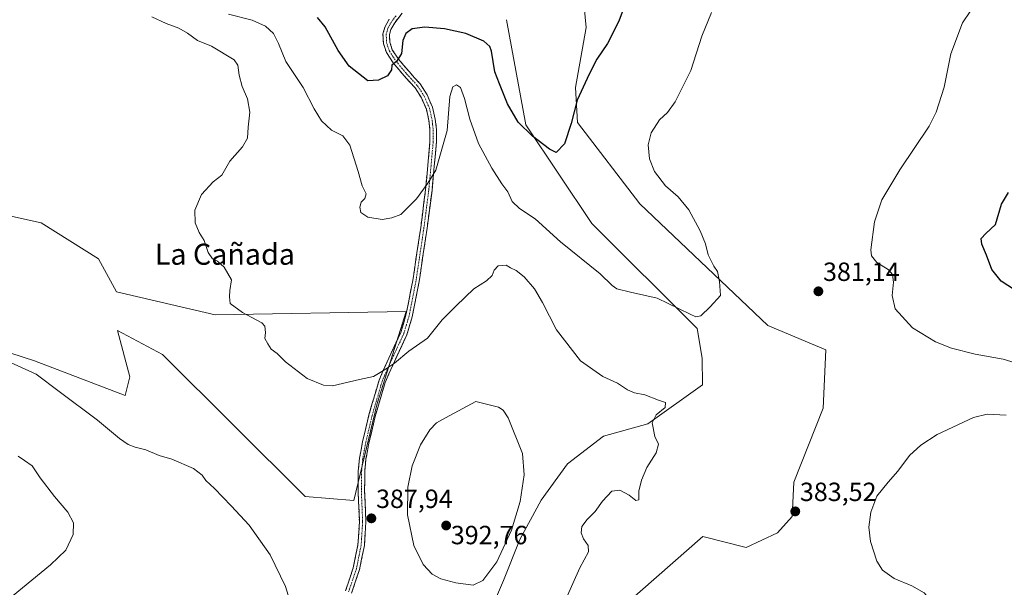
# Model space of a CAD drawing. Units: metres. Extents: x 615675 to 619167, y 4643789 to 4646159.
# Drawn here: x 616111 to 616485, y 4643960 to 4644175 of the extents above; entities that cross this region are included whole.
import ezdxf
from ezdxf.enums import TextEntityAlignment as Align

# ---------------------------------------------------------------- set-up
doc = ezdxf.new("R2010")
doc.units = ezdxf.units.M
doc.header["$MEASUREMENT"] = 0
doc.linetypes.add('TRAZO_Y_PUNTO', pattern=[1, 0.5, -0.25, 0, -0.25])
doc.linetypes.add('TRAZOSX2', pattern=[1.5, 1, -0.5])
for name, color, linetype, lineweight in [('Camino', 19, 'TRAZOSX2', 0), ('Camino Cxs', 19, 'Continuous', 0), ('Camino eje', 19, 'TRAZO_Y_PUNTO', 0), ('Carátula', 7, 'Continuous', 5), ('Cultivos herbáceos CxS', 92, 'Continuous', 0), ('Curva de nivel maestra', 36, 'Continuous', 30), ('Curva de nivel normal', 36, 'Continuous', 0), ('Matorral CxS', 135, 'Continuous', 0), ('Punto de cota en terreno', 7, 'Continuous', 0), ('Rótulo de punto de cota en terreno', 19, 'Continuous', 0), ('Texto cartográfico', 19, 'Continuous', 0)]:
    doc.layers.add(name, color=color, linetype=linetype, lineweight=lineweight)
doc.styles.add('Arial', font='txt', dxfattribs={"height": 0.2})

# ---------------------------------------------------------------- blocks, each defined once
blk = doc.blocks.new('*U152')
at = {"layer": 'Cultivos herbáceos CxS', "color": 92, "linetype": 'Continuous', "lineweight": 0}
for points in [[(616324.8649, 4644187.0833, 372.7276), (616326.3185, 4644172.5003, 373.7978), (616322.1593, 4644149.5929, 375.469), (616322.9619, 4644136.2707, 375.7094), (616346.6453, 4644105.3797, 377.7992), (616395.3609, 4644059.1451, 380.7952), (616417.4281, 4644049.8491, 381.8157), (616416.4357, 4644027.6171, 382.9032), (616405.3545, 4643999.5423, 383.4263), (616404.6847, 4643986.4619, 383.5505), (616399.0653, 4643980.2185, 383.3476), (616387.2025, 4643974.5993, 383.2687), (616370.6767, 4643978.7903, 383.7022), (616341.6233, 4643953.3709, 381.6718)], [(616289.8009, 4643950.2485, 388.0042), (616294.7961, 4643962.1113, 388.0913), (616301.0401, 4643977.7199, 388.2976), (616309.1571, 4643992.7047, 387.8176), (616319.1471, 4644006.4405, 386.8896), (616332.8833, 4644017.0547, 385.9814), (616349.7201, 4644021.7195, 384.9543), (616370.5869, 4644036.5617, 382.1555), (616370.4589, 4644046.7189, 381.3363), (616368.4569, 4644057.9587, 380.6246), (616328.4859, 4644097.9447, 377.4595), (616303.2805, 4644135.3877, 374.7455), (616296.0101, 4644175.4199, 371.7225)]]:
    blk.add_polyline3d(points, dxfattribs=at)
blk = doc.blocks.new('*U184')
at = {"layer": 'Curva de nivel normal', "color": 36, "linetype": 'Continuous', "lineweight": 0}
blk.add_polyline3d([(616318, 4643953.89, 385), (616323.9, 4643966.89, 385), (616327.13, 4643972.94, 385), (616327.06, 4643975.44, 385), (616325.2, 4643977.99, 385), (616324.36, 4643980.22, 385), (616324.65, 4643982.63, 385), (616326.6, 4643985.32, 385), (616329.7, 4643988.33, 385), (616332.47, 4643992.26, 385), (616336.06, 4643996.07, 385), (616339.14, 4643996.41, 385), (616342.59, 4643994.57, 385), (616345.12, 4643992.56, 385), (616346.28, 4643992.81, 385), (616346.34, 4643996.14, 385), (616347.31, 4644000.23, 385), (616349.38, 4644005.04, 385), (616352.85, 4644010.66, 385), (616353.76, 4644013.9, 385), (616352.41, 4644016.89, 385), (616351.42, 4644022.02, 385), (616352.91, 4644025.08, 385), (616356.3, 4644027.93, 385), (616356.49, 4644029.82, 385), (616353.75, 4644030.7, 385), (616348.66, 4644032.68, 385), (616344.66, 4644033.47, 385), (616342, 4644034.56, 385), (616338.17, 4644037.14, 385), (616332.68, 4644039.7, 385), (616324.12, 4644045.6, 385), (616314.97, 4644057.45, 385), (616309.7, 4644067.85, 385), (616306.58, 4644073.06, 385), (616302.65, 4644077.58, 385), (616299.68, 4644079.96, 385), (616297.47, 4644081.09, 385), (616295.81, 4644082.06, 385), (616292.79, 4644081.83, 385), (616291.23, 4644080.14, 385), (616290.48, 4644078.14, 385), (616288.39, 4644076.14, 385), (616283.49, 4644073.09, 385), (616276.8, 4644066.62, 385), (616271.46, 4644061.31, 385), (616265.86, 4644054.26, 385), (616258.8, 4644049.31, 385), (616253.34, 4644044.71, 385), (616249.2, 4644041.98, 385), (616245.36, 4644039.7, 385), (616240.06, 4644038.53, 385), (616229.69, 4644036.16, 385), (616226.34, 4644036.38, 385), (616220.15, 4644038.96, 385), (616211.86, 4644045.33, 385), (616208.68, 4644048.48, 385), (616206.44, 4644050.08, 385), (616205.16, 4644052.1, 385), (616203.98, 4644054.14, 385), (616204.24, 4644056.47, 385), (616203.96, 4644058.82, 385), (616202.85, 4644060.14, 385), (616195.51, 4644064.06, 385), (616190.81, 4644067.5, 385), (616190.49, 4644070.06, 385), (616190.73, 4644072.47, 385), (616191.31, 4644076.45, 385), (616188.51, 4644081.31, 385), (616186.03, 4644083.54, 385), (616184.09, 4644084.41, 385), (616182.42, 4644086.81, 385), (616180.95, 4644091.47, 385), (616178.96, 4644094.47, 385), (616177.51, 4644098.14, 385), (616177.34, 4644102.97, 385), (616179.92, 4644108.94, 385), (616184.34, 4644113.72, 385), (616187.62, 4644116.29, 385), (616190.74, 4644121.55, 385), (616195.52, 4644127.11, 385), (616197.44, 4644130.38, 385), (616197.6, 4644134.54, 385), (616198.32, 4644140.3, 385), (616197.36, 4644145.37, 385), (616195.32, 4644149.96, 385), (616194.29, 4644154.3, 385), (616193.73, 4644158.13, 385), (616192.38, 4644160.18, 385), (616183.67, 4644165.29, 385), (616178.33, 4644167.49, 385), (616174.58, 4644170.33, 385), (616171.3, 4644172.15, 385), (616166.41, 4644173.98, 385), (616160.98, 4644176.46, 385)], dxfattribs=at)
blk = doc.blocks.new('*U189')
at = {"layer": 'Curva de nivel normal', "color": 36, "linetype": 'Continuous', "lineweight": 0}
blk.add_polyline3d([(616104.43, 4644046.28, 390), (616116.94, 4644040.58, 390), (616125.78, 4644033.96, 390), (616140.3, 4644023.1, 390), (616148.67, 4644016.14, 390), (616151.94, 4644013.84, 390), (616154.61, 4644012.82, 390), (616158.67, 4644011.79, 390), (616163.81, 4644009.64, 390), (616168.55, 4644008.2, 390), (616176.81, 4644004.66, 390), (616180.14, 4644002.15, 390), (616181.51, 4644000.12, 390), (616184.86, 4643997.05, 390), (616191.13, 4643990.45, 390), (616198.07, 4643983.16, 390), (616206.04, 4643971.88, 390), (616211.91, 4643959.76, 390), (616213.88, 4643953.24, 390)], dxfattribs=at)
blk = doc.blocks.new('*U191')
at = {"layer": 'Curva de nivel normal', "color": 36, "linetype": 'Continuous', "lineweight": 0}
for points in [[(616498.22, 4644042.18, 380), (616484.94, 4644046.28, 380), (616474.33, 4644048.18, 380), (616465.33, 4644050.46, 380), (616459.26, 4644052.83, 380), (616450.44, 4644058.19, 380), (616443.91, 4644065.4, 380), (616442.76, 4644070.47, 380), (616443.27, 4644075.58, 380), (616442.89, 4644078.55, 380), (616441.26, 4644080.38, 380), (616436.87, 4644083.03, 380), (616434.9, 4644085.61, 380), (616434.6, 4644087.89, 380), (616436, 4644098.59, 380), (616438.83, 4644106.9, 380), (616445.64, 4644118.32, 380), (616456.78, 4644134.98, 380), (616459.42, 4644140.28, 380), (616462.46, 4644149.73, 380), (616465.07, 4644162.47, 380), (616469.49, 4644174.24, 380), (616472.38, 4644178.55, 380)], [(616373.95, 4644178.14, 380), (616370.24, 4644169.14, 380), (616366.06, 4644156.14, 380), (616360.08, 4644144.14, 380), (616357.2, 4644140.1, 380), (616354.22, 4644137.31, 380), (616351.04, 4644132.43, 380), (616349.83, 4644127.81, 380), (616350.34, 4644122.47, 380), (616352.28, 4644117.73, 380), (616356.46, 4644112.18, 380), (616361.33, 4644108.07, 380), (616365.31, 4644103.14, 380), (616369.7, 4644095.14, 380), (616371.72, 4644090.14, 380), (616372.73, 4644085.95, 380), (616374.89, 4644081.7, 380), (616376.22, 4644079.61, 380), (616377.04, 4644075.81, 380), (616377.43, 4644070.47, 380), (616373.43, 4644066.14, 380), (616369.89, 4644062.74, 380), (616368, 4644062.38, 380), (616365.86, 4644063.35, 380), (616353.33, 4644069.48, 380), (616343.17, 4644071.77, 380), (616337.98, 4644073.04, 380), (616336.11, 4644074.26, 380), (616331.58, 4644078.74, 380), (616316.46, 4644090.98, 380), (616306.87, 4644099.69, 380), (616300.85, 4644103.66, 380), (616298.16, 4644106.3, 380), (616296.48, 4644109.96, 380), (616294.22, 4644112.97, 380), (616290.36, 4644118.91, 380), (616285.28, 4644128.36, 380), (616282.04, 4644137.58, 380), (616280.02, 4644145.4, 380), (616278.41, 4644149.61, 380), (616276.99, 4644150.61, 380), (616275.48, 4644149.92, 380), (616274.38, 4644146.14, 380), (616273.43, 4644133.33, 380), (616269.03, 4644118.23, 380), (616266, 4644113.21, 380), (616261.77, 4644107.33, 380), (616255.78, 4644101.37, 380), (616252.34, 4644100.04, 380), (616248.66, 4644099.46, 380), (616243.14, 4644100.24, 380), (616240.54, 4644102.04, 380), (616240.14, 4644104.12, 380), (616240.62, 4644106, 380), (616242.11, 4644107.38, 380), (616242.52, 4644109.14, 380), (616241, 4644112.26, 380), (616239.54, 4644117.72, 380), (616236.29, 4644127.63, 380), (616233.72, 4644131.22, 380), (616229.4, 4644133.38, 380), (616225.52, 4644136.99, 380), (616222.74, 4644141.56, 380), (616218.6, 4644149.67, 380), (616211.97, 4644159.47, 380), (616209.19, 4644166.38, 380), (616207.28, 4644170.11, 380), (616204.21, 4644172.94, 380), (616199.23, 4644175.19, 380), (616190.14, 4644177.55, 380)]]:
    blk.add_polyline3d(points, dxfattribs=at)
blk = doc.blocks.new('*U193')
at = {"layer": 'Curva de nivel maestra', "color": 36, "linetype": 'Continuous', "lineweight": 30}
for points in [[(616489.24, 4644072.71, 375), (616484.19, 4644076, 375), (616480.66, 4644080.42, 375), (616478.59, 4644085.85, 375), (616476.88, 4644089.97, 375), (616476.58, 4644092.18, 375), (616478.34, 4644094.14, 375), (616482.08, 4644097.55, 375), (616484.37, 4644105.3, 375), (616486.98, 4644109.64, 375)], [(616343.47, 4644187.88, 375), (616338.72, 4644174.82, 375), (616334.45, 4644166.32, 375), (616330.29, 4644160.45, 375), (616327.41, 4644154.71, 375), (616322.82, 4644144.78, 375), (616320.56, 4644135.98, 375), (616318.07, 4644128.18, 375), (616314.87, 4644124.84, 375), (616312.34, 4644126.15, 375), (616305.9, 4644131.09, 375), (616300.36, 4644136.48, 375), (616296.39, 4644143.43, 375), (616293.26, 4644150.96, 375), (616291.52, 4644155.6, 375), (616290.19, 4644163.46, 375), (616289.59, 4644165.18, 375), (616287.38, 4644167.21, 375), (616280.52, 4644170.14, 375), (616272.34, 4644171.92, 375), (616264.87, 4644172.56, 375), (616260.03, 4644171.91, 375), (616257.6, 4644170.15, 375), (616256.55, 4644167.49, 375), (616256.01, 4644162.62, 375), (616254.22, 4644159.7, 375), (616252.28, 4644158.07, 375), (616252.19, 4644156.29, 375), (616250.7, 4644154, 375), (616247.2, 4644152.41, 375), (616243.22, 4644152.14, 375), (616236.07, 4644157.76, 375), (616231.94, 4644163.66, 375), (616226.9, 4644172.7, 375), (616224.02, 4644176.26, 375)]]:
    blk.add_polyline3d(points, dxfattribs=at)
blk = doc.blocks.new('5PATER')
at = {"layer": 'Carátula', "linetype": 'Continuous', "lineweight": 5}
h = blk.add_hatch(color=250, dxfattribs=at)
edge = h.paths.add_edge_path()
edge.add_ellipse((0, 0.01), major_axis=(-1.33, -1.34), ratio=0.999422, start_angle=0, end_angle=360)

msp = doc.modelspace()

# ---------------------------------------------------------------- linework, layer by layer
at = {"layer": 'Camino', "color": 19, "linetype": 'TRAZOSX2', "lineweight": 0}
for points in [[(616256.26, 4644177.87), (616253.41, 4644174.28), (616251.97, 4644171.68), (616251.41, 4644169.78), (616251.56, 4644166.81), (616252.51, 4644164.01), (616254.86, 4644160.41), (616258.86, 4644155.66), (616263.1, 4644151), (616265.74, 4644146.86), (616267.81, 4644142.09), (616268.85, 4644137.53), (616269.3, 4644133.69), (616269.3, 4644128.97), (616267.61, 4644110.48), (616265.75, 4644096.09), (616262.72, 4644075.81), (616260.09, 4644062.43), (616258, 4644055.49), (616254.18, 4644047.35), (616249.77, 4644037.45), (616245.99, 4644024.5), (616243.61, 4644014.46), (616242.49, 4644008.32), (616242.03, 4644003.56), (616241.96, 4643996.07), (616242.45, 4643984.45), (616241.86, 4643975.36), (616240.05, 4643966.31), (616236.99, 4643957.26)], [(616234.69, 4643958.14), (616237.67, 4643966.95), (616239.42, 4643975.68), (616239.99, 4643984.48), (616239.5, 4643996.03), (616239.57, 4644003.7), (616240.05, 4644008.66), (616241.21, 4644014.97), (616243.62, 4644025.13), (616247.46, 4644038.29), (616248.96, 4644041.67), (616251.95, 4644048.37), (616255.7, 4644056.37), (616257.71, 4644063.02), (616258.63, 4644067.73), (616260.3, 4644076.23), (616263.32, 4644096.43), (616265.17, 4644110.75), (616266.84, 4644129.08), (616266.84, 4644133.55), (616266.43, 4644137.12), (616265.46, 4644141.32), (616263.57, 4644145.71), (616261.15, 4644149.5), (616257.02, 4644154.04), (616252.89, 4644158.95), (616250.28, 4644162.93), (616249.13, 4644166.35), (616248.94, 4644170.07), (616249.69, 4644172.63), (616251.36, 4644175.65)]]:
    msp.add_lwpolyline(points, dxfattribs=at)
at = {"layer": 'Camino Cxs', "color": 19, "linetype": 'Continuous', "lineweight": 0}
for points in [[(616256.26, 4644177.87, 373), (616253.41, 4644174.28, 373.55), (616251.97, 4644171.68, 373.82), (616251.41, 4644169.78, 373.93), (616251.56, 4644166.81, 374.22), (616252.51, 4644164.01, 374.56), (616254.86, 4644160.41, 374.95), (616256.86, 4644158.04, 375.24), (616258.86, 4644155.66, 375.72), (616260.98, 4644153.33, 376.13), (616263.1, 4644151, 376.49), (616265.74, 4644146.86, 377.08), (616266.78, 4644144.48, 377.4), (616267.81, 4644142.09, 377.83), (616268.85, 4644137.53, 378.31), (616269.3, 4644133.69, 378.57), (616269.3, 4644128.97, 378.95), (616268.88, 4644124.35, 379.39), (616268.46, 4644119.73, 379.73), (616268.03, 4644115.1, 380.1), (616267.61, 4644110.48, 380.47), (616266.99, 4644105.68, 380.84), (616266.37, 4644100.89, 381.18), (616265.75, 4644096.09, 381.5), (616265.14, 4644092.03, 381.73), (616264.54, 4644087.98, 381.95), (616263.93, 4644083.92, 382.23), (616263.33, 4644079.87, 382.62), (616262.72, 4644075.81, 382.96), (616261.84, 4644071.35, 383.29), (616260.97, 4644066.89, 383.65), (616260.09, 4644062.43, 383.95), (616259.05, 4644058.96, 384.09), (616258, 4644055.49, 384.24), (616256.09, 4644051.42, 384.43), (616254.18, 4644047.35, 384.73), (616252.71, 4644044.05, 384.97), (616251.24, 4644040.75, 385.14), (616249.77, 4644037.45, 385.4), (616248.51, 4644033.13, 385.88), (616247.25, 4644028.82, 386.08), (616245.99, 4644024.5, 386.29), (616245.2, 4644021.15, 386.53), (616244.4, 4644017.81, 386.74), (616243.61, 4644014.46, 386.91), (616243.05, 4644011.39, 387.09), (616242.49, 4644008.32, 387.23), (616242.03, 4644003.56, 387.36), (616242, 4643999.82, 387.53), (616241.96, 4643996.07, 387.64), (616242.12, 4643992.2, 387.72), (616242.29, 4643988.32, 387.77), (616242.45, 4643984.45, 387.83), (616242.16, 4643979.91, 387.89), (616241.86, 4643975.36, 387.94), (616240.96, 4643970.84, 388.05), (616240.05, 4643966.31, 388.21), (616238.52, 4643961.79, 388.35), (616236.99, 4643957.26, 388.47)], [(616234.69, 4643958.14, 388.49), (616236.18, 4643962.55, 388.35), (616237.67, 4643966.95, 388.24), (616238.55, 4643971.32, 388.09), (616239.42, 4643975.68, 387.94), (616239.71, 4643980.08, 387.85), (616239.99, 4643984.48, 387.78), (616239.83, 4643988.33, 387.73), (616239.66, 4643992.18, 387.69), (616239.5, 4643996.03, 387.54), (616239.54, 4643999.87, 387.3), (616239.57, 4644003.7, 387.04), (616240.05, 4644008.66, 386.85), (616240.63, 4644011.82, 386.73), (616241.21, 4644014.97, 386.62), (616242.01, 4644018.36, 386.5), (616242.82, 4644021.74, 386.36), (616243.62, 4644025.13, 386.12), (616244.9, 4644029.52, 385.83), (616246.18, 4644033.9, 385.62), (616247.46, 4644038.29, 385.14), (616248.96, 4644041.67, 384.98), (616250.46, 4644045.02, 384.77), (616251.95, 4644048.37, 384.54), (616253.83, 4644052.37, 384.34), (616255.7, 4644056.37, 384.15), (616256.71, 4644059.7, 384.04), (616257.71, 4644063.02, 383.92), (616258.63, 4644067.73, 383.59), (616259.47, 4644071.98, 383.09), (616260.3, 4644076.23, 382.66), (616260.9, 4644080.27, 382.34), (616261.51, 4644084.31, 382.06), (616262.11, 4644088.35, 381.75), (616262.72, 4644092.39, 381.48), (616263.32, 4644096.43, 381.18), (616263.94, 4644101.2, 380.79), (616264.55, 4644105.98, 380.38), (616265.17, 4644110.75, 379.98), (616265.59, 4644115.33, 379.6), (616266.01, 4644119.92, 379.19), (616266.42, 4644124.5, 378.72), (616266.84, 4644129.08, 378.37), (616266.84, 4644133.55, 378.02), (616266.43, 4644137.12, 377.81), (616265.46, 4644141.32, 377.35), (616263.57, 4644145.71, 376.81), (616261.15, 4644149.5, 376.37), (616259.09, 4644151.77, 376.03), (616257.02, 4644154.04, 375.64), (616254.96, 4644156.5, 375.2), (616252.89, 4644158.95, 374.88), (616250.28, 4644162.93, 374.45), (616249.13, 4644166.35, 373.87), (616248.94, 4644170.07, 373.32), (616249.69, 4644172.63, 373.25), (616251.36, 4644175.65, 373.24)]]:
    msp.add_polyline3d(points, dxfattribs=at)
at = {"layer": 'Camino eje', "color": 19, "linetype": 'TRAZO_Y_PUNTO', "lineweight": 0}
msp.add_lwpolyline([(616253.93, 4644176.91), (616252.39, 4644174.97), (616250.83, 4644172.16), (616250.18, 4644169.93), (616250.35, 4644166.58), (616250.92, 4644164.87), (616251.4, 4644163.47), (616252.7, 4644161.48), (616253.88, 4644159.68), (616257.94, 4644154.85), (616262.13, 4644150.25), (616264.66, 4644146.29), (616265.6, 4644144.09), (616266.64, 4644141.71), (616267.16, 4644139.43), (616267.64, 4644137.33), (616267.85, 4644135.54), (616268.07, 4644133.62), (616268.07, 4644129.03), (616267.23, 4644119.78), (616266.39, 4644110.62), (616264.54, 4644096.26), (616261.51, 4644076.02), (616259.36, 4644065.08), (616258.9, 4644062.73), (616257.9, 4644059.4), (616256.85, 4644055.93), (616253.07, 4644047.86), (616251.57, 4644044.51), (616249.37, 4644039.56), (616248.62, 4644037.87), (616244.81, 4644024.82), (616242.41, 4644014.72), (616241.85, 4644011.65), (616241.27, 4644008.49), (616240.8, 4644003.63), (616240.73, 4643996.05), (616241.22, 4643984.47), (616240.64, 4643975.52), (616238.86, 4643966.63), (616235.84, 4643957.7)], dxfattribs=at)
at = {"layer": 'Cultivos herbáceos CxS', "color": 92, "linetype": 'Continuous', "lineweight": 0}
for points in [[(616341.62, 4643953.37, 381.67), (616370.68, 4643978.79, 383.7), (616387.2, 4643974.6, 383.27), (616399.07, 4643980.22, 383.35), (616404.68, 4643986.46, 383.55), (616405.35, 4643999.54, 383.43), (616416.44, 4644027.62, 382.9), (616417.43, 4644049.85, 381.82), (616395.36, 4644059.15, 380.8), (616346.65, 4644105.38, 377.8), (616322.96, 4644136.27, 375.71), (616322.16, 4644149.59, 375.47), (616326.32, 4644172.5, 373.8), (616324.86, 4644187.08, 372.73)], [(616296.01, 4644175.42, 371.72), (616303.28, 4644135.39, 374.75), (616328.49, 4644097.94, 377.46), (616368.46, 4644057.96, 380.62), (616370.46, 4644046.72, 381.34), (616370.59, 4644036.56, 382.16), (616349.72, 4644021.72, 384.95), (616332.88, 4644017.05, 385.98), (616319.15, 4644006.44, 386.89), (616309.16, 4643992.7, 387.82), (616301.04, 4643977.72, 388.3), (616294.8, 4643962.11, 388.09), (616289.8, 4643950.25, 388)], [(616096.38, 4644103.11, 386.66), (616118.86, 4644098.11, 386.76), (616140.66, 4644084.45, 386.19), (616147.59, 4644071.87, 386.72), (616185.06, 4644063.12, 385.59), (616257.77, 4644064.4, 383.97), (616246.79, 4644029.47, 386.55), (616237.81, 4643992.54, 387.74), (616219.3, 4643994.02, 387.78), (616165.08, 4644048.12, 386.99), (616147.99, 4644057.25, 387.3), (616152.66, 4644039.53, 388.44), (616150.84, 4644032.52, 388.89), (616116.36, 4644045.63, 389.42), (616062.16, 4644063.15, 390.13)], [(616096.38, 4644103.11, 386.66), (616118.86, 4644098.11, 386.76), (616140.66, 4644084.45, 386.19), (616147.59, 4644071.87, 386.72), (616185.06, 4644063.12, 385.59), (616257.77, 4644064.4, 383.97), (616246.79, 4644029.47, 386.55), (616237.81, 4643992.54, 387.74), (616219.3, 4643994.02, 387.78), (616165.08, 4644048.12, 386.99), (616147.99, 4644057.25, 387.3), (616152.66, 4644039.53, 388.44), (616150.84, 4644032.52, 388.89), (616116.36, 4644045.63, 389.42), (616062.16, 4644063.15, 390.13)]]:
    msp.add_polyline3d(points, dxfattribs=at)
at = {"layer": 'Curva de nivel normal', "color": 36, "linetype": 'Continuous', "lineweight": 0}
for points in [[(616283.33, 4643960.34, 390), (616286.98, 4643962.06, 390), (616292.28, 4643969.22, 390), (616297.84, 4643981.2, 390), (616301.18, 4643992.19, 390), (616302.68, 4644002.31, 390), (616302, 4644010.4, 390), (616296.63, 4644024.01, 390), (616294.72, 4644026.87, 390), (616292.86, 4644028.07, 390), (616284.33, 4644030.14, 390), (616272.74, 4644023.99, 390), (616269.36, 4644022.12, 390), (616266.84, 4644019.47, 390), (616263.28, 4644013.7, 390), (616260.03, 4644005.71, 390), (616258.4, 4643997.6, 390), (616258.3, 4643987.12, 390), (616260.68, 4643975.42, 390), (616264.28, 4643968.2, 390), (616267.67, 4643964.5, 390), (616270.92, 4643962.72, 390), (616276.66, 4643961.18, 390), (616283.33, 4643960.34, 390)], [(616486.16, 4644024.96, 385), (616478.87, 4644025.39, 385), (616473.66, 4644024.08, 385), (616459.89, 4644017.64, 385), (616453.66, 4644013.56, 385), (616449.34, 4644009.67, 385), (616444.9, 4644003.65, 385), (616441.26, 4643999.47, 385), (616436.9, 4643994.14, 385), (616434.55, 4643988.14, 385), (616433.8, 4643982.41, 385), (616434.43, 4643976.87, 385), (616436.9, 4643969.44, 385), (616439.02, 4643966.01, 385), (616443.45, 4643962.84, 385), (616450.25, 4643960.07, 385), (616454.94, 4643957.35, 385), (616457.52, 4643954.28, 385), (616460.84, 4643948.64, 385), (616464.88, 4643944.51, 385), (616470.18, 4643941.88, 385), (616480.47, 4643938.62, 385), (616486.18, 4643938, 385)], [(616110.08, 4644009.43, 395), (616112.54, 4644007.75, 395), (616115.43, 4644005.67, 395), (616118.55, 4644001.14, 395), (616123.91, 4643994.05, 395), (616129.08, 4643988.05, 395), (616131.15, 4643984.05, 395), (616131.11, 4643979.62, 395), (616128.24, 4643973.58, 395), (616122.38, 4643968.04, 395), (616108.17, 4643956.33, 395)]]:
    msp.add_polyline3d(points, dxfattribs=at)
at = {"layer": 'Matorral CxS', "color": 135, "linetype": 'Continuous', "lineweight": 0}
for points in [[(616341.62, 4643953.37, 381.67), (616370.68, 4643978.79, 383.7), (616387.2, 4643974.6, 383.27), (616399.07, 4643980.22, 383.35), (616404.68, 4643986.46, 383.55), (616405.35, 4643999.54, 383.43), (616416.44, 4644027.62, 382.9), (616417.43, 4644049.85, 381.82), (616395.36, 4644059.15, 380.8), (616346.65, 4644105.38, 377.8), (616322.96, 4644136.27, 375.71), (616322.16, 4644149.59, 375.47), (616326.32, 4644172.5, 373.8), (616324.86, 4644187.08, 372.73)], [(616341.62, 4643953.37, 381.67), (616370.68, 4643978.79, 383.7), (616387.2, 4643974.6, 383.27), (616399.07, 4643980.22, 383.35), (616404.68, 4643986.46, 383.55), (616405.35, 4643999.54, 383.43), (616416.44, 4644027.62, 382.9), (616417.43, 4644049.85, 381.82), (616395.36, 4644059.15, 380.8), (616346.65, 4644105.38, 377.8), (616322.96, 4644136.27, 375.71), (616322.16, 4644149.59, 375.47), (616326.32, 4644172.5, 373.8), (616324.86, 4644187.08, 372.73)], [(616296.01, 4644175.42, 371.72), (616303.28, 4644135.39, 374.75), (616328.49, 4644097.94, 377.46), (616368.46, 4644057.96, 380.62), (616370.46, 4644046.72, 381.34), (616370.59, 4644036.56, 382.16), (616349.72, 4644021.72, 384.95), (616332.88, 4644017.05, 385.98), (616319.15, 4644006.44, 386.89), (616309.16, 4643992.7, 387.82), (616301.04, 4643977.72, 388.3), (616294.8, 4643962.11, 388.09), (616289.8, 4643950.25, 388)], [(616296.01, 4644175.42, 371.72), (616303.28, 4644135.39, 374.75), (616328.49, 4644097.94, 377.46), (616368.46, 4644057.96, 380.62), (616370.46, 4644046.72, 381.34), (616370.59, 4644036.56, 382.16), (616349.72, 4644021.72, 384.95), (616332.88, 4644017.05, 385.98), (616319.15, 4644006.44, 386.89), (616309.16, 4643992.7, 387.82), (616301.04, 4643977.72, 388.3), (616294.8, 4643962.11, 388.09), (616289.8, 4643950.25, 388)], [(616062.16, 4644063.15, 390.13), (616116.36, 4644045.63, 389.42), (616150.84, 4644032.52, 388.89), (616152.66, 4644039.53, 388.44), (616147.99, 4644057.25, 387.3), (616165.08, 4644048.12, 386.99), (616219.3, 4643994.02, 387.78), (616237.81, 4643992.54, 387.74), (616246.79, 4644029.47, 386.55), (616257.77, 4644064.4, 383.97), (616185.06, 4644063.12, 385.59), (616147.59, 4644071.87, 386.72), (616140.66, 4644084.45, 386.19), (616118.86, 4644098.11, 386.76), (616096.38, 4644103.11, 386.66)], [(616096.38, 4644103.11, 386.66), (616118.86, 4644098.11, 386.76), (616140.66, 4644084.45, 386.19), (616147.59, 4644071.87, 386.72), (616185.06, 4644063.12, 385.59), (616257.77, 4644064.4, 383.97), (616246.79, 4644029.47, 386.55), (616237.81, 4643992.54, 387.74), (616219.3, 4643994.02, 387.78), (616165.08, 4644048.12, 386.99), (616147.99, 4644057.25, 387.3), (616152.66, 4644039.53, 388.44), (616150.84, 4644032.52, 388.89), (616116.36, 4644045.63, 389.42), (616062.16, 4644063.15, 390.13)]]:
    msp.add_polyline3d(points, dxfattribs=at)

# ---------------------------------------------------------------- block references
at = {"layer": 'Cultivos herbáceos CxS', "color": 92, "linetype": 'Continuous', "lineweight": 0}
msp.add_blockref('*U152', (0, 0), dxfattribs=at)
at = {"layer": 'Curva de nivel maestra', "color": 36, "linetype": 'Continuous', "lineweight": 30}
msp.add_blockref('*U193', (0, 0), dxfattribs=at)
at = {"layer": 'Curva de nivel normal', "color": 36, "linetype": 'Continuous', "lineweight": 0}
for name in ['*U189', '*U184', '*U191']:
    msp.add_blockref(name, (0, 0), dxfattribs=at)
at = {"layer": 'Punto de cota en terreno', "linetype": 'Continuous', "lineweight": 0}
for p in [(616414.65, 4644072.09, 381.14), (616405.85, 4643988.37, 383.52), (616244.56, 4643985.73, 387.94), (616273, 4643983, 392.76)]:
    msp.add_blockref('5PATER', p, dxfattribs=at)

# ---------------------------------------------------------------- texts
at = {"layer": 'Rótulo de punto de cota en terreno', "color": 19, "linetype": 'Continuous', "lineweight": 0, "style": 'Arial'}
for s, p in [('381,14', (616416.41, 4644073.85)), ('383,52', (616407.61, 4643990.13)), ('387,94', (616246.32, 4643987.49)), ('392,76', (616274.76, 4643973.7))]:
    msp.add_text(s, height=7, dxfattribs=at).set_placement(p, align=Align.BOTTOM_LEFT)
at = {"layer": 'Texto cartográfico', "color": 19, "linetype": 'Continuous', "lineweight": 0, "style": 'Arial'}
msp.add_text('La Cañada', height=8, dxfattribs=at).set_placement((616188.8, 4644086.21), align=Align.MIDDLE_CENTER)

doc.saveas('drawing.dxf')
